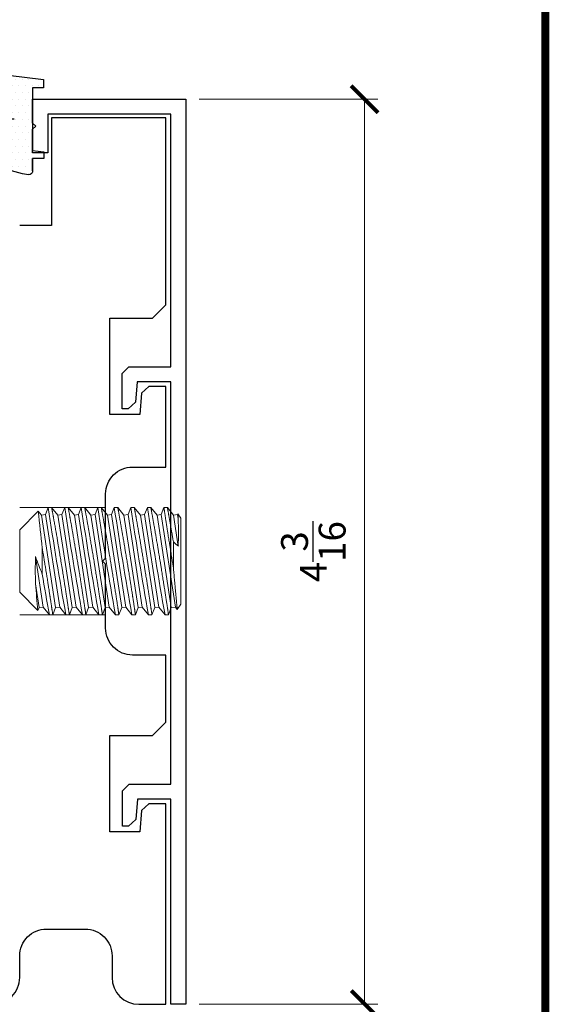
# Model space of a CAD drawing. Units: inches. Extents: x -332 to 486, y 51 to 1628.
# Drawn here: x 432 to 435, y 576 to 581 of the extents above; entities that cross this region are included whole.
import ezdxf
from ezdxf.enums import TextEntityAlignment as Align
from ezdxf.lldxf.tags import DXFTag

# ---------------------------------------------------------------- set-up
doc = ezdxf.new("R2010")
doc.units = ezdxf.units.IN
doc.header["$MEASUREMENT"] = 0
doc.linetypes.add('HIDDEN', pattern=[0.375, 0.25, -0.125])
doc.linetypes.add('SLD-Solid', pattern=[0])
for name, color, linetype in [('3', 3, 'Continuous'), ('stainless steel', 253, 'Continuous'), ('TITLE_BLOCK', 7, 'Continuous')]:
    doc.layers.add(name, color=color, linetype=linetype)
doc.layers.add('ALUMINUM', color=32, linetype='Continuous', lineweight=30)
doc.layers.add('THICK', color=5, linetype='Continuous', lineweight=120)
doc.layers.add('SHEET', color=40, linetype='Continuous', plot=False)
doc.styles.add('PRL 18', font='ARIALN.TTF', dxfattribs={"height": 0.125})
doc.styles.add('ROMANT', font='romant', dxfattribs={"height": 0.091})
doc.styles.add('SIMPLEX-094', font='simplex.shx', dxfattribs={"height": 0.094})
tags = doc.linetypes.add('SMDASH', pattern=[0.2, 0.1, -0.1]).pattern_tags.tags
tags[6:7] = [DXFTag(74, 4), DXFTag(75, 0), DXFTag(340, '0'), DXFTag(46, 1.0), DXFTag(50, 0.0), DXFTag(44, 0.0), DXFTag(45, 0.0)]
tags[4:5] = [DXFTag(74, 4), DXFTag(75, 0), DXFTag(340, '0'), DXFTag(46, 1.0), DXFTag(50, 0.0), DXFTag(44, 0.0), DXFTag(45, 0.0)]
doc.dimstyles.new('PRL 18_1', dxfattribs={"dimtxt": 0.125, "dimasz": 0.125, "dimexe": 0.0625, "dimexo": 0.0625, "dimgap": 0.09, "dimtad": 1, "dimdec": 4, "dimzin": 12, "dimdsep": 46, "dimlunit": 5, "dimtxsty": 'PRL 18', "dimblk": 'ARCHTICK', "dimcen": 0.09, "dimclrd": 1, "dimclre": 3, "dimclrt": 7, "dimadec": 3, "dimazin": 3, "dimtm": 1e-09, "dimtfac": 1, "dimtdec": 4, "dimtofl": 0, "dimtmove": 0, "dimatfit": 3, "dimfxl": 1, "dimtolj": 1, "dimtzin": 0, "dimlwd": 5, "dimlwe": 5, "dimarcsym": 0})

# ---------------------------------------------------------------- blocks, each defined once
blk = doc.blocks.new('PRL_ARCH_P')
at = {"layer": 'THICK', "const_width": 0.025}
blk.add_lwpolyline([(-3.969, 0), (3.969, 0), (3.969, 10.437), (-3.969, 10.437)], close=True, dxfattribs=at)
for tag, height, style, width, p, p2 in [('PRODUCT', 0.25, 'ROMANT', 1.543709, (-1.169, 9.9803), (1.606, 9.9803)), ('DWG_NO_F', 0.094, 'SIMPLEX-094', 1.745692, (2.4398, 10.1462), (3.776, 10.1462)), ('TYPE1', 0.125, 'ROMANT', 4.688377, (-1.1792, 9.737), (1.6115, 9.737))]:
    blk.add_attdef(tag, text='', height=height, dxfattribs=dict(style=style, width=width)).set_placement(p, p2, align=Align.FIT)
at = {"style": 'SIMPLEX-094'}
blk.add_attdef('DATE', (2.1704, 9.7663), '', height=0.094, dxfattribs=at)
at = {"layer": 'SHEET', "style": 'ROMANT'}
blk.add_attdef('SCALE', (-3.146, 8.9578), '', height=0.094, dxfattribs=at)
blk = doc.blocks.new('_ARCHTICK')
at = {"color": 0, "linetype": 'ByBlock', "const_width": 0.15}
blk.add_lwpolyline([(-0.5, -0.5), (0.5, 0.5)], dxfattribs=at)
blk = doc.blocks.new('*D485')
at = {"color": 3, "lineweight": 5, "transparency": 16777216}
for p, q in [((433.0434, 580.4684), (433.8753, 580.4684)), ((433.0434, 576.2576), (433.8753, 576.2576))]:
    blk.add_line(p, q, dxfattribs=at)
at = {"color": 1, "lineweight": 5, "transparency": 16777216}
blk.add_line((433.8128, 576.2576), (433.8128, 580.4684), dxfattribs=at)
at = {"layer": 'Defpoints', "color": 0, "transparency": 16777216}
for p in [(432.9809, 580.4684), (433.8128, 580.4684), (432.9809, 576.2576)]:
    blk.add_point(p, dxfattribs=at)
at = {"color": 1, "lineweight": 5, "transparency": 16777216, "xscale": 0.125, "yscale": 0.125, "zscale": 0.125}
for p, rotation in [((433.8128, 580.4684), 90), ((433.8128, 576.2576), 270)]:
    blk.add_blockref('_ARCHTICK', p, dxfattribs=dict(at, rotation=rotation))
at = {"color": 7, "transparency": 16777216, "insert": (433.5743, 578.363), "char_height": 0.125, "attachment_point": 5, "rotation": 90, "style": 'PRL 18'}
blk.add_mtext('\\A1;4{\\H1.000000x;\\S3/16;}', dxfattribs=at)
blk = doc.blocks.new('asuifg')
at = {"layer": 'stainless steel', "color": 7, "linetype": 'SLD-Solid', "lineweight": 0}
for p, q in [((-0.6922, 0.25), (-0.7051, 0.2169)), ((-0.6761, 0.25), (-0.6922, 0.25)), ((-0.6471, 0.214), (-0.6761, 0.25)), ((-0.6153, 0.25), (-0.6281, 0.2169)), ((-0.5991, 0.25), (-0.6153, 0.25)), ((-0.5702, 0.214), (-0.5991, 0.25)), ((-0.5383, 0.25), (-0.5512, 0.2169)), ((-0.5222, 0.25), (-0.5383, 0.25)), ((-0.4933, 0.214), (-0.5222, 0.25)), ((-0.4614, 0.25), (-0.4743, 0.2169)), ((-0.4453, 0.25), (-0.4614, 0.25)), ((-0.4164, 0.214), (-0.4453, 0.25)), ((-0.3845, 0.25), (-0.3974, 0.2169)), ((-0.3684, 0.25), (-0.3845, 0.25)), ((-0.3395, 0.214), (-0.3684, 0.25)), ((-0.3076, 0.25), (-0.3204, 0.2169)), ((-0.2914, 0.25), (-0.3076, 0.25)), ((-0.2625, 0.214), (-0.2914, 0.25)), ((-0.2306, 0.25), (-0.2435, 0.2169)), ((-0.2145, 0.25), (-0.2306, 0.25)), ((-0.1856, 0.214), (-0.2145, 0.25)), ((-0.1537, 0.25), (-0.1666, 0.2169)), ((-0.1376, 0.25), (-0.1537, 0.25)), ((-0.1087, 0.214), (-0.1376, 0.25)), ((-0.0846, 0.23), (-0.0897, 0.2169)), ((0, 0.1455), (-0.0845, 0.23)), ((-0.7327, 0.2247), (-0.75, 0.2)), ((-0.75, -0.2), (-0.75, 0.2)), ((-0.7241, 0.214), (-0.7327, 0.2247)), ((-0.7051, 0.2169), (-0.7241, 0.214)), ((-0.7241, 0.214), (-0.6578, -0.2169)), ((-0.7051, 0.2169), (-0.6388, -0.214)), ((-0.6281, 0.2169), (-0.6471, 0.214)), ((-0.6471, 0.214), (-0.5809, -0.2169)), ((-0.6281, 0.2169), (-0.5619, -0.214)), ((-0.5512, 0.2169), (-0.5702, 0.214)), ((-0.5702, 0.214), (-0.5039, -0.2169)), ((-0.5512, 0.2169), (-0.4849, -0.214)), ((-0.4743, 0.2169), (-0.4933, 0.214)), ((-0.4933, 0.214), (-0.427, -0.2169)), ((-0.4743, 0.2169), (-0.408, -0.214)), ((-0.3974, 0.2169), (-0.4164, 0.214)), ((-0.4164, 0.214), (-0.3501, -0.2169)), ((-0.3974, 0.2169), (-0.3311, -0.214)), ((-0.3204, 0.2169), (-0.3395, 0.214)), ((-0.3395, 0.214), (-0.2732, -0.2169)), ((-0.3204, 0.2169), (-0.2542, -0.214)), ((-0.2435, 0.2169), (-0.2625, 0.214)), ((-0.2625, 0.214), (-0.1962, -0.2169)), ((-0.2435, 0.2169), (-0.1772, -0.214)), ((-0.1666, 0.2169), (-0.1856, 0.214)), ((-0.1856, 0.214), (-0.1193, -0.2169)), ((-0.1666, 0.2169), (-0.1003, -0.214)), ((-0.0897, 0.2169), (-0.1087, 0.214)), ((-0.1087, 0.214), (-0.0726, -0.0207)), ((-0.0897, 0.2169), (-0.0726, 0.1057)), ((0, -0.1455), (0, 0.1455)), ((-0.1045, -0.0602), (-0.1045, 0.0602)), ((-0.715, -0.0892), (-0.715, 0.0309)), ((-0.7379, -0.0694), (-0.7157, -0.214)), ((-0.0861, -0.2316), (0, -0.1455)), ((-0.75, -0.2), (-0.736, -0.2201)), ((-0.7379, -0.1959), (-0.7347, -0.2169)), ((-0.7359, -0.2201), (-0.7347, -0.2169)), ((-0.7347, -0.2169), (-0.7157, -0.214)), ((-0.7157, -0.214), (-0.6868, -0.25)), ((-0.6707, -0.25), (-0.6578, -0.2169)), ((-0.6578, -0.2169), (-0.6388, -0.214)), ((-0.6388, -0.214), (-0.6099, -0.25)), ((-0.5937, -0.25), (-0.5809, -0.2169)), ((-0.5809, -0.2169), (-0.5619, -0.214)), ((-0.5619, -0.214), (-0.5329, -0.25)), ((-0.5168, -0.25), (-0.5039, -0.2169)), ((-0.5039, -0.2169), (-0.4849, -0.214)), ((-0.4849, -0.214), (-0.456, -0.25)), ((-0.4399, -0.25), (-0.427, -0.2169)), ((-0.427, -0.2169), (-0.408, -0.214)), ((-0.408, -0.214), (-0.3791, -0.25)), ((-0.363, -0.25), (-0.3501, -0.2169)), ((-0.3501, -0.2169), (-0.3311, -0.214)), ((-0.3311, -0.214), (-0.3022, -0.25)), ((-0.286, -0.25), (-0.2732, -0.2169)), ((-0.2732, -0.2169), (-0.2542, -0.214)), ((-0.2542, -0.214), (-0.2252, -0.25)), ((-0.2091, -0.25), (-0.1962, -0.2169)), ((-0.1962, -0.2169), (-0.1772, -0.214)), ((-0.1772, -0.214), (-0.1483, -0.25)), ((-0.1322, -0.25), (-0.1193, -0.2169)), ((-0.1193, -0.2169), (-0.1003, -0.214)), ((-0.1003, -0.214), (-0.0861, -0.2316)), ((-0.6868, -0.25), (-0.6707, -0.25)), ((-0.6099, -0.25), (-0.5937, -0.25)), ((-0.5329, -0.25), (-0.5168, -0.25)), ((-0.456, -0.25), (-0.4399, -0.25)), ((-0.3791, -0.25), (-0.363, -0.25)), ((-0.3022, -0.25), (-0.286, -0.25)), ((-0.2252, -0.25), (-0.2091, -0.25)), ((-0.1483, -0.25), (-0.1322, -0.25))]:
    blk.add_line(p, q, dxfattribs=at)
at = {"layer": 'stainless steel', "color": 7, "linetype": 'SLD-Solid', "lineweight": 0, "flags": 128}
for points in [[(-0.6922, 0.25), (-0.6922, 0.25), (-0.6922, 0.2499), (-0.6921, 0.2496), (-0.692, 0.2491), (-0.692, 0.2486), (-0.6919, 0.2481), (-0.6918, 0.2474), (-0.6917, 0.2467), (-0.6916, 0.2459), (-0.6914, 0.245), (-0.6912, 0.2435), (-0.691, 0.2419), (-0.6907, 0.2401), (-0.6904, 0.2381), (-0.6901, 0.2359), (-0.6897, 0.2335), (-0.6893, 0.231), (-0.6889, 0.2283), (-0.6886, 0.2263), (-0.6883, 0.2243), (-0.688, 0.2221), (-0.6876, 0.2199), (-0.6873, 0.2176), (-0.6869, 0.2152), (-0.6864, 0.2116), (-0.6858, 0.2079), (-0.6852, 0.204), (-0.6846, 0.2), (-0.684, 0.1958), (-0.6833, 0.1915), (-0.6826, 0.187), (-0.6819, 0.1824), (-0.6814, 0.1791), (-0.6809, 0.1758), (-0.6804, 0.1724), (-0.6798, 0.1689), (-0.6793, 0.1653), (-0.6787, 0.1617), (-0.6779, 0.1564), (-0.6771, 0.151), (-0.6762, 0.1454), (-0.6753, 0.1398), (-0.6744, 0.134), (-0.6735, 0.1282), (-0.6726, 0.1222), (-0.6716, 0.1162), (-0.671, 0.1119), (-0.6703, 0.1076), (-0.6696, 0.1033), (-0.6689, 0.0989), (-0.6682, 0.0945), (-0.6675, 0.09), (-0.6664, 0.0835), (-0.6654, 0.077), (-0.6643, 0.0703), (-0.6633, 0.0636), (-0.6622, 0.0569), (-0.6611, 0.0502), (-0.66, 0.0434), (-0.6589, 0.0365), (-0.6581, 0.0317), (-0.6574, 0.0269), (-0.6566, 0.0221), (-0.6558, 0.0173), (-0.655, 0.0125), (-0.6542, 0.0076), (-0.6531, 0.0006), (-0.6519, -0.0063), (-0.6508, -0.0133), (-0.6496, -0.0203), (-0.6485, -0.0272), (-0.6473, -0.0341), (-0.6462, -0.041), (-0.645, -0.0479), (-0.6442, -0.0527), (-0.6434, -0.0575), (-0.6426, -0.0622), (-0.6418, -0.0669), (-0.641, -0.0717), (-0.6402, -0.0763), (-0.6391, -0.083), (-0.638, -0.0895), (-0.6369, -0.096), (-0.6358, -0.1025), (-0.6353, -0.1057), (-0.6347, -0.1089), (-0.6342, -0.1121), (-0.6336, -0.1152), (-0.6326, -0.1213), (-0.6315, -0.1274), (-0.6308, -0.1316), (-0.6301, -0.1357), (-0.6294, -0.1398), (-0.6287, -0.1439), (-0.628, -0.1479), (-0.6273, -0.1519), (-0.6263, -0.1573), (-0.6254, -0.1627), (-0.6245, -0.168), (-0.6236, -0.1731), (-0.6227, -0.1781), (-0.6219, -0.1829), (-0.6213, -0.186), (-0.6208, -0.1891), (-0.6202, -0.1922), (-0.6197, -0.1953), (-0.6191, -0.1983), (-0.6186, -0.2013), (-0.6181, -0.2041), (-0.6176, -0.2069), (-0.6171, -0.2097), (-0.6164, -0.2134), (-0.6158, -0.2169), (-0.6152, -0.2203), (-0.6146, -0.2235), (-0.6141, -0.2265), (-0.6136, -0.2293), (-0.6131, -0.232), (-0.6127, -0.2345), (-0.6124, -0.2361), (-0.6121, -0.2377), (-0.6118, -0.2392), (-0.6116, -0.2405), (-0.6113, -0.2418), (-0.6111, -0.243), (-0.6108, -0.2445), (-0.6106, -0.2459), (-0.6104, -0.247), (-0.6102, -0.248), (-0.6101, -0.2488), (-0.61, -0.2493), (-0.6099, -0.2497), (-0.6099, -0.25), (-0.6099, -0.25)], [(-0.6153, 0.25), (-0.6153, 0.25), (-0.6152, 0.2499), (-0.6152, 0.2497), (-0.6152, 0.2494), (-0.6151, 0.2491), (-0.6151, 0.2486), (-0.615, 0.2481), (-0.6149, 0.2474), (-0.6148, 0.2469), (-0.6147, 0.2463), (-0.6146, 0.2457), (-0.6145, 0.245), (-0.6143, 0.2435), (-0.614, 0.2419), (-0.6138, 0.2401), (-0.6135, 0.2381), (-0.6131, 0.2359), (-0.6128, 0.2335), (-0.6124, 0.231), (-0.612, 0.2282), (-0.6117, 0.2262), (-0.6114, 0.2242), (-0.6111, 0.2221), (-0.6108, 0.2204), (-0.6105, 0.2187), (-0.6103, 0.217), (-0.61, 0.2152), (-0.6095, 0.2116), (-0.6089, 0.2079), (-0.6083, 0.2041), (-0.6077, 0.2), (-0.607, 0.1958), (-0.6064, 0.1915), (-0.6057, 0.1869), (-0.605, 0.1822), (-0.6045, 0.179), (-0.604, 0.1757), (-0.6034, 0.1724), (-0.603, 0.1697), (-0.6026, 0.1671), (-0.6022, 0.1644), (-0.6018, 0.1617), (-0.601, 0.1564), (-0.6001, 0.151), (-0.5993, 0.1455), (-0.5984, 0.1398), (-0.5975, 0.1341), (-0.5966, 0.1282), (-0.5959, 0.1242), (-0.5953, 0.1201), (-0.5947, 0.1159), (-0.594, 0.1118), (-0.5933, 0.1075), (-0.5927, 0.1033), (-0.5921, 0.1), (-0.5916, 0.0967), (-0.5911, 0.0933), (-0.5906, 0.09), (-0.5895, 0.0835), (-0.5885, 0.077), (-0.5874, 0.0704), (-0.5864, 0.0637), (-0.5853, 0.057), (-0.5842, 0.0502), (-0.5834, 0.0456), (-0.5827, 0.0409), (-0.5819, 0.0362), (-0.5812, 0.0315), (-0.5804, 0.0268), (-0.5797, 0.0221), (-0.5791, 0.0185), (-0.5785, 0.0149), (-0.5779, 0.0112), (-0.5773, 0.0076), (-0.5761, 0.0007), (-0.575, -0.0063), (-0.5739, -0.0132), (-0.5727, -0.0202), (-0.5715, -0.0272), (-0.5704, -0.0341), (-0.5696, -0.0388), (-0.5688, -0.0435), (-0.568, -0.0482), (-0.5673, -0.0529), (-0.5665, -0.0576), (-0.5657, -0.0622), (-0.5651, -0.0658), (-0.5645, -0.0693), (-0.5639, -0.0728), (-0.5633, -0.0763), (-0.5624, -0.0819), (-0.5615, -0.0874), (-0.5605, -0.0928), (-0.5596, -0.0982), (-0.5587, -0.1036), (-0.5578, -0.1089), (-0.5567, -0.1152), (-0.5557, -0.1213), (-0.5548, -0.126), (-0.554, -0.1307), (-0.5532, -0.1353), (-0.5525, -0.1398), (-0.5519, -0.1429), (-0.5514, -0.1459), (-0.5509, -0.1489), (-0.5504, -0.1519), (-0.5494, -0.1573), (-0.5485, -0.1627), (-0.5476, -0.1679), (-0.5469, -0.1718), (-0.5462, -0.1755), (-0.5456, -0.1793), (-0.5449, -0.1829), (-0.5444, -0.1861), (-0.5438, -0.1893), (-0.5433, -0.1924), (-0.5427, -0.1954), (-0.5422, -0.1984), (-0.5417, -0.2013), (-0.5413, -0.2034), (-0.5409, -0.2056), (-0.5405, -0.2076), (-0.5402, -0.2097), (-0.5395, -0.2134), (-0.5389, -0.2169), (-0.5383, -0.2202), (-0.5377, -0.2234), (-0.5372, -0.2265), (-0.5367, -0.2293), (-0.5363, -0.2312), (-0.536, -0.2329), (-0.5357, -0.2346), (-0.5354, -0.2362), (-0.5352, -0.2377), (-0.5349, -0.2392), (-0.5347, -0.2402), (-0.5345, -0.2412), (-0.5344, -0.2421), (-0.5342, -0.243), (-0.5339, -0.2445), (-0.5337, -0.2459), (-0.5335, -0.247), (-0.5333, -0.248), (-0.5332, -0.2488), (-0.5331, -0.2493), (-0.533, -0.2496), (-0.533, -0.2498), (-0.5329, -0.25), (-0.5329, -0.25)], [(-0.5383, 0.25), (-0.5383, 0.25), (-0.5383, 0.2499), (-0.5383, 0.2497), (-0.5383, 0.2494), (-0.5382, 0.2491), (-0.5381, 0.2486), (-0.538, 0.2481), (-0.538, 0.2474), (-0.5379, 0.2469), (-0.5378, 0.2463), (-0.5377, 0.2457), (-0.5376, 0.245), (-0.5374, 0.2435), (-0.5371, 0.2419), (-0.5368, 0.2401), (-0.5365, 0.2381), (-0.5362, 0.2359), (-0.5359, 0.2335), (-0.5355, 0.231), (-0.535, 0.2282), (-0.5348, 0.2262), (-0.5344, 0.2242), (-0.5341, 0.2221), (-0.5339, 0.2204), (-0.5336, 0.2187), (-0.5333, 0.217), (-0.5331, 0.2152), (-0.5325, 0.2116), (-0.532, 0.2079), (-0.5314, 0.2041), (-0.5308, 0.2), (-0.5301, 0.1958), (-0.5295, 0.1915), (-0.5288, 0.1869), (-0.528, 0.1822), (-0.5275, 0.179), (-0.527, 0.1757), (-0.5265, 0.1724), (-0.5261, 0.1697), (-0.5257, 0.1671), (-0.5253, 0.1644), (-0.5249, 0.1617), (-0.5241, 0.1564), (-0.5232, 0.151), (-0.5224, 0.1455), (-0.5215, 0.1398), (-0.5206, 0.1341), (-0.5197, 0.1282), (-0.519, 0.1242), (-0.5184, 0.1201), (-0.5177, 0.1159), (-0.5171, 0.1118), (-0.5164, 0.1075), (-0.5157, 0.1033), (-0.5152, 0.1), (-0.5147, 0.0967), (-0.5142, 0.0933), (-0.5136, 0.09), (-0.5126, 0.0835), (-0.5116, 0.077), (-0.5105, 0.0704), (-0.5094, 0.0637), (-0.5084, 0.057), (-0.5073, 0.0502), (-0.5065, 0.0456), (-0.5058, 0.0409), (-0.505, 0.0362), (-0.5043, 0.0315), (-0.5035, 0.0268), (-0.5027, 0.0221), (-0.5021, 0.0185), (-0.5015, 0.0149), (-0.501, 0.0112), (-0.5004, 0.0076), (-0.4992, 0.0007), (-0.4981, -0.0063), (-0.4969, -0.0132), (-0.4958, -0.0202), (-0.4946, -0.0272), (-0.4935, -0.0341), (-0.4927, -0.0388), (-0.4919, -0.0435), (-0.4911, -0.0482), (-0.4903, -0.0529), (-0.4896, -0.0576), (-0.4888, -0.0622), (-0.4882, -0.0658), (-0.4876, -0.0693), (-0.487, -0.0728), (-0.4864, -0.0763), (-0.4855, -0.0819), (-0.4845, -0.0874), (-0.4836, -0.0928), (-0.4827, -0.0982), (-0.4818, -0.1036), (-0.4809, -0.1089), (-0.4798, -0.1152), (-0.4787, -0.1213), (-0.4779, -0.126), (-0.4771, -0.1307), (-0.4763, -0.1353), (-0.4755, -0.1398), (-0.475, -0.1429), (-0.4745, -0.1459), (-0.474, -0.1489), (-0.4734, -0.1519), (-0.4725, -0.1573), (-0.4716, -0.1627), (-0.4706, -0.1679), (-0.47, -0.1718), (-0.4693, -0.1755), (-0.4686, -0.1793), (-0.468, -0.1829), (-0.4674, -0.1861), (-0.4669, -0.1893), (-0.4663, -0.1924), (-0.4658, -0.1954), (-0.4653, -0.1984), (-0.4648, -0.2013), (-0.4644, -0.2034), (-0.464, -0.2056), (-0.4636, -0.2076), (-0.4633, -0.2097), (-0.4626, -0.2134), (-0.462, -0.2169), (-0.4614, -0.2202), (-0.4608, -0.2234), (-0.4603, -0.2265), (-0.4597, -0.2293), (-0.4594, -0.2312), (-0.4591, -0.2329), (-0.4588, -0.2346), (-0.4585, -0.2362), (-0.4582, -0.2377), (-0.458, -0.2392), (-0.4578, -0.2402), (-0.4576, -0.2412), (-0.4574, -0.2421), (-0.4573, -0.243), (-0.457, -0.2445), (-0.4568, -0.2459), (-0.4566, -0.247), (-0.4564, -0.248), (-0.4562, -0.2488), (-0.4561, -0.2493), (-0.4561, -0.2496), (-0.456, -0.2498), (-0.456, -0.25), (-0.456, -0.25)], [(-0.4614, 0.25), (-0.4614, 0.25), (-0.4614, 0.2499), (-0.4614, 0.2497), (-0.4613, 0.2494), (-0.4613, 0.2491), (-0.4612, 0.2486), (-0.4611, 0.2481), (-0.461, 0.2474), (-0.4609, 0.2469), (-0.4609, 0.2463), (-0.4608, 0.2457), (-0.4607, 0.245), (-0.4604, 0.2435), (-0.4602, 0.2419), (-0.4599, 0.2401), (-0.4596, 0.2381), (-0.4593, 0.2359), (-0.4589, 0.2335), (-0.4585, 0.231), (-0.4581, 0.2282), (-0.4578, 0.2262), (-0.4575, 0.2242), (-0.4572, 0.2221), (-0.457, 0.2204), (-0.4567, 0.2187), (-0.4564, 0.217), (-0.4562, 0.2152), (-0.4556, 0.2116), (-0.455, 0.2079), (-0.4545, 0.2041), (-0.4538, 0.2), (-0.4532, 0.1958), (-0.4525, 0.1915), (-0.4518, 0.1869), (-0.4511, 0.1822), (-0.4506, 0.179), (-0.4501, 0.1757), (-0.4496, 0.1724), (-0.4492, 0.1697), (-0.4488, 0.1671), (-0.4484, 0.1644), (-0.4479, 0.1617), (-0.4471, 0.1564), (-0.4463, 0.151), (-0.4454, 0.1455), (-0.4446, 0.1398), (-0.4437, 0.1341), (-0.4427, 0.1282), (-0.4421, 0.1242), (-0.4415, 0.1201), (-0.4408, 0.1159), (-0.4402, 0.1118), (-0.4395, 0.1075), (-0.4388, 0.1033), (-0.4383, 0.1), (-0.4378, 0.0967), (-0.4372, 0.0933), (-0.4367, 0.09), (-0.4357, 0.0835), (-0.4346, 0.077), (-0.4336, 0.0704), (-0.4325, 0.0637), (-0.4314, 0.057), (-0.4303, 0.0502), (-0.4296, 0.0456), (-0.4288, 0.0409), (-0.4281, 0.0362), (-0.4273, 0.0315), (-0.4266, 0.0268), (-0.4258, 0.0221), (-0.4252, 0.0185), (-0.4246, 0.0149), (-0.424, 0.0112), (-0.4234, 0.0076), (-0.4223, 0.0007), (-0.4212, -0.0063), (-0.42, -0.0132), (-0.4189, -0.0202), (-0.4177, -0.0272), (-0.4166, -0.0341), (-0.4158, -0.0388), (-0.415, -0.0435), (-0.4142, -0.0482), (-0.4134, -0.0529), (-0.4126, -0.0576), (-0.4119, -0.0622), (-0.4113, -0.0658), (-0.4107, -0.0693), (-0.4101, -0.0728), (-0.4095, -0.0763), (-0.4085, -0.0819), (-0.4076, -0.0874), (-0.4067, -0.0928), (-0.4058, -0.0982), (-0.4048, -0.1036), (-0.4039, -0.1089), (-0.4029, -0.1152), (-0.4018, -0.1213), (-0.401, -0.126), (-0.4002, -0.1307), (-0.3994, -0.1353), (-0.3986, -0.1398), (-0.3981, -0.1429), (-0.3976, -0.1459), (-0.397, -0.1489), (-0.3965, -0.1519), (-0.3956, -0.1573), (-0.3946, -0.1627), (-0.3937, -0.1679), (-0.393, -0.1718), (-0.3924, -0.1755), (-0.3917, -0.1793), (-0.3911, -0.1829), (-0.3905, -0.1861), (-0.39, -0.1893), (-0.3894, -0.1924), (-0.3889, -0.1954), (-0.3883, -0.1984), (-0.3878, -0.2013), (-0.3875, -0.2034), (-0.3871, -0.2056), (-0.3867, -0.2076), (-0.3863, -0.2097), (-0.3857, -0.2134), (-0.3851, -0.2169), (-0.3845, -0.2202), (-0.3839, -0.2234), (-0.3833, -0.2265), (-0.3828, -0.2293), (-0.3825, -0.2312), (-0.3822, -0.2329), (-0.3819, -0.2346), (-0.3816, -0.2362), (-0.3813, -0.2377), (-0.3811, -0.2392), (-0.3809, -0.2402), (-0.3807, -0.2412), (-0.3805, -0.2421), (-0.3804, -0.243), (-0.3801, -0.2445), (-0.3798, -0.2459), (-0.3796, -0.247), (-0.3795, -0.248), (-0.3793, -0.2488), (-0.3792, -0.2493), (-0.3792, -0.2496), (-0.3791, -0.2498), (-0.3791, -0.25), (-0.3791, -0.25)], [(-0.3845, 0.25), (-0.3845, 0.25), (-0.3845, 0.2499), (-0.3844, 0.2496), (-0.3844, 0.2491), (-0.3843, 0.2486), (-0.3842, 0.2481), (-0.3841, 0.2474), (-0.384, 0.2467), (-0.3839, 0.2459), (-0.3837, 0.245), (-0.3835, 0.2435), (-0.3833, 0.2419), (-0.383, 0.2401), (-0.3827, 0.2381), (-0.3824, 0.2359), (-0.382, 0.2335), (-0.3816, 0.231), (-0.3812, 0.2283), (-0.3809, 0.2263), (-0.3806, 0.2243), (-0.3803, 0.2221), (-0.3799, 0.2199), (-0.3796, 0.2176), (-0.3792, 0.2152), (-0.3787, 0.2116), (-0.3781, 0.2079), (-0.3775, 0.204), (-0.3769, 0.2), (-0.3763, 0.1958), (-0.3756, 0.1915), (-0.3749, 0.187), (-0.3742, 0.1824), (-0.3737, 0.1791), (-0.3732, 0.1758), (-0.3727, 0.1724), (-0.3721, 0.1689), (-0.3716, 0.1653), (-0.371, 0.1617), (-0.3702, 0.1564), (-0.3694, 0.151), (-0.3685, 0.1454), (-0.3676, 0.1398), (-0.3667, 0.134), (-0.3658, 0.1282), (-0.3649, 0.1222), (-0.3639, 0.1162), (-0.3633, 0.1119), (-0.3626, 0.1076), (-0.3619, 0.1033), (-0.3612, 0.0989), (-0.3605, 0.0945), (-0.3598, 0.09), (-0.3588, 0.0835), (-0.3577, 0.077), (-0.3567, 0.0703), (-0.3556, 0.0636), (-0.3545, 0.0569), (-0.3534, 0.0502), (-0.3523, 0.0434), (-0.3512, 0.0365), (-0.3504, 0.0317), (-0.3497, 0.0269), (-0.3489, 0.0221), (-0.3481, 0.0173), (-0.3473, 0.0125), (-0.3465, 0.0076), (-0.3454, 0.0006), (-0.3442, -0.0063), (-0.3431, -0.0133), (-0.3419, -0.0203), (-0.3408, -0.0272), (-0.3396, -0.0341), (-0.3385, -0.041), (-0.3373, -0.0479), (-0.3365, -0.0527), (-0.3357, -0.0575), (-0.3349, -0.0622), (-0.3341, -0.0669), (-0.3333, -0.0717), (-0.3326, -0.0763), (-0.3314, -0.083), (-0.3303, -0.0895), (-0.3292, -0.096), (-0.3281, -0.1025), (-0.3276, -0.1057), (-0.327, -0.1089), (-0.3265, -0.1121), (-0.3259, -0.1152), (-0.3249, -0.1213), (-0.3238, -0.1274), (-0.3231, -0.1316), (-0.3224, -0.1357), (-0.3217, -0.1398), (-0.321, -0.1439), (-0.3203, -0.1479), (-0.3196, -0.1519), (-0.3186, -0.1573), (-0.3177, -0.1627), (-0.3168, -0.168), (-0.3159, -0.1731), (-0.315, -0.1781), (-0.3142, -0.1829), (-0.3136, -0.186), (-0.3131, -0.1891), (-0.3125, -0.1922), (-0.312, -0.1953), (-0.3114, -0.1983), (-0.3109, -0.2013), (-0.3104, -0.2041), (-0.3099, -0.2069), (-0.3094, -0.2097), (-0.3088, -0.2134), (-0.3081, -0.2169), (-0.3075, -0.2203), (-0.307, -0.2235), (-0.3064, -0.2265), (-0.3059, -0.2293), (-0.3054, -0.232), (-0.305, -0.2345), (-0.3047, -0.2361), (-0.3044, -0.2377), (-0.3041, -0.2392), (-0.3039, -0.2405), (-0.3036, -0.2418), (-0.3034, -0.243), (-0.3032, -0.2445), (-0.3029, -0.2459), (-0.3027, -0.247), (-0.3025, -0.248), (-0.3024, -0.2488), (-0.3023, -0.2493), (-0.3022, -0.2497), (-0.3022, -0.25), (-0.3022, -0.25)], [(-0.3076, 0.25), (-0.3076, 0.25), (-0.3076, 0.2499), (-0.3075, 0.2497), (-0.3075, 0.2494), (-0.3074, 0.2491), (-0.3074, 0.2486), (-0.3073, 0.2481), (-0.3072, 0.2474), (-0.3071, 0.2469), (-0.307, 0.2463), (-0.3069, 0.2457), (-0.3068, 0.245), (-0.3066, 0.2435), (-0.3063, 0.2419), (-0.3061, 0.2401), (-0.3058, 0.2381), (-0.3054, 0.2359), (-0.3051, 0.2335), (-0.3047, 0.231), (-0.3043, 0.2282), (-0.304, 0.2262), (-0.3037, 0.2242), (-0.3034, 0.2221), (-0.3031, 0.2204), (-0.3028, 0.2187), (-0.3026, 0.217), (-0.3023, 0.2152), (-0.3018, 0.2116), (-0.3012, 0.2079), (-0.3006, 0.2041), (-0.3, 0.2), (-0.2994, 0.1958), (-0.2987, 0.1915), (-0.298, 0.1869), (-0.2973, 0.1822), (-0.2968, 0.179), (-0.2963, 0.1757), (-0.2957, 0.1724), (-0.2953, 0.1697), (-0.2949, 0.1671), (-0.2945, 0.1644), (-0.2941, 0.1617), (-0.2933, 0.1564), (-0.2924, 0.151), (-0.2916, 0.1455), (-0.2907, 0.1398), (-0.2898, 0.1341), (-0.2889, 0.1282), (-0.2883, 0.1242), (-0.2876, 0.1201), (-0.287, 0.1159), (-0.2863, 0.1118), (-0.2856, 0.1075), (-0.285, 0.1033), (-0.2845, 0.1), (-0.2839, 0.0967), (-0.2834, 0.0933), (-0.2829, 0.09), (-0.2818, 0.0835), (-0.2808, 0.077), (-0.2797, 0.0704), (-0.2787, 0.0637), (-0.2776, 0.057), (-0.2765, 0.0502), (-0.2758, 0.0456), (-0.275, 0.0409), (-0.2742, 0.0362), (-0.2735, 0.0315), (-0.2727, 0.0268), (-0.272, 0.0221), (-0.2714, 0.0185), (-0.2708, 0.0149), (-0.2702, 0.0112), (-0.2696, 0.0076), (-0.2685, 0.0007), (-0.2673, -0.0063), (-0.2662, -0.0132), (-0.265, -0.0202), (-0.2639, -0.0272), (-0.2627, -0.0341), (-0.2619, -0.0388), (-0.2611, -0.0435), (-0.2604, -0.0482), (-0.2596, -0.0529), (-0.2588, -0.0576), (-0.258, -0.0622), (-0.2574, -0.0658), (-0.2568, -0.0693), (-0.2562, -0.0728), (-0.2556, -0.0763), (-0.2547, -0.0819), (-0.2538, -0.0874), (-0.2528, -0.0928), (-0.2519, -0.0982), (-0.251, -0.1036), (-0.2501, -0.1089), (-0.249, -0.1152), (-0.248, -0.1213), (-0.2471, -0.126), (-0.2463, -0.1307), (-0.2456, -0.1353), (-0.2448, -0.1398), (-0.2442, -0.1429), (-0.2437, -0.1459), (-0.2432, -0.1489), (-0.2427, -0.1519), (-0.2417, -0.1573), (-0.2408, -0.1627), (-0.2399, -0.1679), (-0.2392, -0.1718), (-0.2385, -0.1755), (-0.2379, -0.1793), (-0.2372, -0.1829), (-0.2367, -0.1861), (-0.2361, -0.1893), (-0.2356, -0.1924), (-0.235, -0.1954), (-0.2345, -0.1984), (-0.234, -0.2013), (-0.2336, -0.2034), (-0.2332, -0.2056), (-0.2329, -0.2076), (-0.2325, -0.2097), (-0.2318, -0.2134), (-0.2312, -0.2169), (-0.2306, -0.2202), (-0.23, -0.2234), (-0.2295, -0.2265), (-0.229, -0.2293), (-0.2286, -0.2312), (-0.2283, -0.2329), (-0.228, -0.2346), (-0.2277, -0.2362), (-0.2275, -0.2377), (-0.2272, -0.2392), (-0.227, -0.2402), (-0.2268, -0.2412), (-0.2267, -0.2421), (-0.2265, -0.243), (-0.2262, -0.2445), (-0.226, -0.2459), (-0.2258, -0.247), (-0.2256, -0.248), (-0.2255, -0.2488), (-0.2254, -0.2493), (-0.2253, -0.2496), (-0.2253, -0.2498), (-0.2253, -0.25), (-0.2252, -0.25)], [(-0.2306, 0.25), (-0.2306, 0.25), (-0.2306, 0.2499), (-0.2306, 0.2497), (-0.2306, 0.2494), (-0.2305, 0.2491), (-0.2304, 0.2486), (-0.2304, 0.2481), (-0.2303, 0.2474), (-0.2302, 0.2469), (-0.2301, 0.2463), (-0.23, 0.2457), (-0.2299, 0.245), (-0.2297, 0.2435), (-0.2294, 0.2419), (-0.2292, 0.2401), (-0.2289, 0.2381), (-0.2285, 0.2359), (-0.2282, 0.2335), (-0.2278, 0.231), (-0.2274, 0.2282), (-0.2271, 0.2262), (-0.2268, 0.2242), (-0.2264, 0.2221), (-0.2262, 0.2204), (-0.2259, 0.2187), (-0.2257, 0.217), (-0.2254, 0.2152), (-0.2248, 0.2116), (-0.2243, 0.2079), (-0.2237, 0.2041), (-0.2231, 0.2), (-0.2224, 0.1958), (-0.2218, 0.1915), (-0.2211, 0.1869), (-0.2203, 0.1822), (-0.2198, 0.179), (-0.2193, 0.1757), (-0.2188, 0.1724), (-0.2184, 0.1697), (-0.218, 0.1671), (-0.2176, 0.1644), (-0.2172, 0.1617), (-0.2164, 0.1564), (-0.2155, 0.151), (-0.2147, 0.1455), (-0.2138, 0.1398), (-0.2129, 0.1341), (-0.212, 0.1282), (-0.2113, 0.1242), (-0.2107, 0.1201), (-0.21, 0.1159), (-0.2094, 0.1118), (-0.2087, 0.1075), (-0.208, 0.1033), (-0.2075, 0.1), (-0.207, 0.0967), (-0.2065, 0.0933), (-0.2059, 0.09), (-0.2049, 0.0835), (-0.2039, 0.077), (-0.2028, 0.0704), (-0.2017, 0.0637), (-0.2007, 0.057), (-0.1996, 0.0502), (-0.1988, 0.0456), (-0.1981, 0.0409), (-0.1973, 0.0362), (-0.1966, 0.0315), (-0.1958, 0.0268), (-0.195, 0.0221), (-0.1944, 0.0185), (-0.1939, 0.0149), (-0.1933, 0.0112), (-0.1927, 0.0076), (-0.1915, 0.0007), (-0.1904, -0.0063), (-0.1892, -0.0132), (-0.1881, -0.0202), (-0.1869, -0.0272), (-0.1858, -0.0341), (-0.185, -0.0388), (-0.1842, -0.0435), (-0.1834, -0.0482), (-0.1826, -0.0529), (-0.1819, -0.0576), (-0.1811, -0.0622), (-0.1805, -0.0658), (-0.1799, -0.0693), (-0.1793, -0.0728), (-0.1787, -0.0763), (-0.1778, -0.0819), (-0.1768, -0.0874), (-0.1759, -0.0928), (-0.175, -0.0982), (-0.1741, -0.1036), (-0.1732, -0.1089), (-0.1721, -0.1152), (-0.171, -0.1213), (-0.1702, -0.126), (-0.1694, -0.1307), (-0.1686, -0.1353), (-0.1678, -0.1398), (-0.1673, -0.1429), (-0.1668, -0.1459), (-0.1663, -0.1489), (-0.1658, -0.1519), (-0.1648, -0.1573), (-0.1639, -0.1627), (-0.163, -0.1679), (-0.1623, -0.1718), (-0.1616, -0.1755), (-0.161, -0.1793), (-0.1603, -0.1829), (-0.1597, -0.1861), (-0.1592, -0.1893), (-0.1586, -0.1924), (-0.1581, -0.1954), (-0.1576, -0.1984), (-0.1571, -0.2013), (-0.1567, -0.2034), (-0.1563, -0.2056), (-0.1559, -0.2076), (-0.1556, -0.2097), (-0.1549, -0.2134), (-0.1543, -0.2169), (-0.1537, -0.2202), (-0.1531, -0.2234), (-0.1526, -0.2265), (-0.1521, -0.2293), (-0.1517, -0.2312), (-0.1514, -0.2329), (-0.1511, -0.2346), (-0.1508, -0.2362), (-0.1505, -0.2377), (-0.1503, -0.2392), (-0.1501, -0.2402), (-0.1499, -0.2412), (-0.1497, -0.2421), (-0.1496, -0.243), (-0.1493, -0.2445), (-0.1491, -0.2459), (-0.1489, -0.247), (-0.1487, -0.248), (-0.1485, -0.2488), (-0.1484, -0.2493), (-0.1484, -0.2496), (-0.1483, -0.2498), (-0.1483, -0.25), (-0.1483, -0.25)], [(-0.1537, 0.25), (-0.1537, 0.25), (-0.1537, 0.2499), (-0.1537, 0.2497), (-0.1536, 0.2493), (-0.1535, 0.2488), (-0.1535, 0.2482), (-0.1533, 0.2475), (-0.1532, 0.2466), (-0.1531, 0.2459), (-0.153, 0.2453), (-0.1529, 0.2445), (-0.1528, 0.2438), (-0.1526, 0.2424), (-0.1524, 0.241), (-0.1521, 0.2394), (-0.1519, 0.2377), (-0.1516, 0.2359), (-0.1513, 0.2339), (-0.151, 0.2318), (-0.1506, 0.2296), (-0.1503, 0.2272), (-0.1499, 0.2248), (-0.1495, 0.2222), (-0.1491, 0.2195), (-0.1488, 0.2177), (-0.1486, 0.2159), (-0.1483, 0.2141), (-0.148, 0.2122), (-0.1475, 0.2092), (-0.1471, 0.206), (-0.1466, 0.2027), (-0.146, 0.1993), (-0.1455, 0.1958), (-0.145, 0.1922), (-0.1444, 0.1884), (-0.1438, 0.1846), (-0.1432, 0.1806), (-0.1426, 0.1766), (-0.1419, 0.1724), (-0.1413, 0.1682), (-0.1408, 0.1655), (-0.1404, 0.1628), (-0.14, 0.1601), (-0.1396, 0.1573), (-0.1389, 0.1528), (-0.1382, 0.1482), (-0.1374, 0.1436), (-0.1367, 0.1388), (-0.136, 0.134), (-0.1352, 0.1291), (-0.1343, 0.1232), (-0.1333, 0.1172), (-0.1326, 0.1125), (-0.1318, 0.1077), (-0.1311, 0.1029), (-0.1303, 0.098), (-0.1298, 0.0947), (-0.1292, 0.0914), (-0.1287, 0.088), (-0.1282, 0.0846), (-0.1271, 0.0781), (-0.1261, 0.0715), (-0.1253, 0.0665), (-0.1245, 0.0614), (-0.1236, 0.0563), (-0.1228, 0.0513), (-0.1217, 0.0445), (-0.1206, 0.0376), (-0.1198, 0.0323), (-0.1189, 0.027), (-0.118, 0.0217), (-0.1172, 0.0164), (-0.1166, 0.0127), (-0.116, 0.0091), (-0.1154, 0.0055), (-0.1148, 0.0018), (-0.1142, -0.0021), (-0.1135, -0.0059), (-0.1129, -0.0098), (-0.1122, -0.0137), (-0.1114, -0.0189), (-0.1105, -0.0241), (-0.1097, -0.0293), (-0.1088, -0.0344), (-0.1079, -0.0396), (-0.1071, -0.0448), (-0.1064, -0.0486), (-0.1058, -0.0525), (-0.1051, -0.0564), (-0.1045, -0.0602)], [(-0.715, 0.0309), (-0.7156, 0.0378), (-0.7162, 0.0447), (-0.7166, 0.0492), (-0.717, 0.0537), (-0.7175, 0.0582), (-0.7178, 0.0616), (-0.7181, 0.0649), (-0.7184, 0.0683), (-0.7187, 0.0716), (-0.7192, 0.078), (-0.7198, 0.0844), (-0.7202, 0.0889), (-0.7206, 0.0933), (-0.721, 0.0976), (-0.7214, 0.1019), (-0.7218, 0.1062), (-0.7222, 0.1104), (-0.7226, 0.1144), (-0.7229, 0.1183), (-0.7233, 0.1221), (-0.7236, 0.1259), (-0.7239, 0.1297), (-0.7243, 0.1334), (-0.7245, 0.1361), (-0.7248, 0.1388), (-0.725, 0.1415), (-0.7253, 0.1442), (-0.7257, 0.1493), (-0.726, 0.1518), (-0.7262, 0.1543), (-0.7265, 0.1577), (-0.7268, 0.1611), (-0.7271, 0.1643), (-0.7274, 0.1676), (-0.7277, 0.1707), (-0.728, 0.1738), (-0.7284, 0.1779), (-0.7287, 0.1819), (-0.729, 0.1845), (-0.7292, 0.1871), (-0.7294, 0.1895), (-0.7296, 0.1913), (-0.7298, 0.1931), (-0.7299, 0.1948), (-0.7301, 0.1964), (-0.7304, 0.1996), (-0.7306, 0.2025), (-0.7308, 0.2045), (-0.731, 0.2064), (-0.7312, 0.2082), (-0.7313, 0.21), (-0.7315, 0.2116), (-0.7316, 0.2131), (-0.7318, 0.2151), (-0.732, 0.217), (-0.7321, 0.2186), (-0.7323, 0.22), (-0.7323, 0.2207), (-0.7324, 0.2213), (-0.7324, 0.2218), (-0.7325, 0.2224), (-0.7326, 0.2232), (-0.7326, 0.2239), (-0.7326, 0.2242), (-0.7327, 0.2245), (-0.7327, 0.2246), (-0.7327, 0.2247), (-0.7327, 0.2247)], [(-0.6707, -0.25), (-0.6707, -0.25), (-0.6707, -0.2499), (-0.6707, -0.2495), (-0.6708, -0.249), (-0.6709, -0.2483), (-0.671, -0.2474), (-0.6712, -0.2464), (-0.6714, -0.2451), (-0.6716, -0.2437), (-0.6718, -0.2426), (-0.672, -0.2414), (-0.6722, -0.2401), (-0.6724, -0.2387), (-0.6726, -0.2372), (-0.6728, -0.2357), (-0.6732, -0.2333), (-0.6736, -0.2308), (-0.674, -0.2281), (-0.6744, -0.2252), (-0.6749, -0.2221), (-0.6754, -0.2189), (-0.6759, -0.2155), (-0.6764, -0.212), (-0.6768, -0.2094), (-0.6772, -0.2068), (-0.6776, -0.2041), (-0.678, -0.2013), (-0.6785, -0.1984), (-0.6789, -0.1955), (-0.6796, -0.1911), (-0.6803, -0.1867), (-0.681, -0.182), (-0.6817, -0.1773), (-0.6825, -0.1723), (-0.6833, -0.1673), (-0.6841, -0.1622), (-0.6849, -0.1569), (-0.6854, -0.1532), (-0.686, -0.1494), (-0.6866, -0.1455), (-0.6872, -0.1416), (-0.6879, -0.1376), (-0.6885, -0.1336), (-0.6894, -0.1277), (-0.6903, -0.1218), (-0.6913, -0.1157), (-0.6923, -0.1095), (-0.6933, -0.1033), (-0.6943, -0.0969), (-0.6953, -0.0906), (-0.6963, -0.0842), (-0.697, -0.0796), (-0.6977, -0.075), (-0.6985, -0.0704), (-0.6992, -0.0658), (-0.7, -0.0611), (-0.7007, -0.0564), (-0.7015, -0.0518), (-0.7022, -0.0471), (-0.703, -0.0424), (-0.7038, -0.0376), (-0.7045, -0.0329), (-0.7053, -0.0281), (-0.7059, -0.0245), (-0.7065, -0.0209), (-0.7071, -0.0172), (-0.7077, -0.0136), (-0.7082, -0.0101), (-0.7088, -0.0065), (-0.7094, -0.0029), (-0.71, 0.0006), (-0.7108, 0.0057), (-0.7117, 0.0107), (-0.7125, 0.0158), (-0.7133, 0.0208), (-0.7142, 0.0259), (-0.715, 0.0309)], [(-0.715, -0.0892), (-0.7139, -0.0957), (-0.7128, -0.102), (-0.712, -0.1068), (-0.7112, -0.1115), (-0.7104, -0.1162), (-0.7096, -0.1208), (-0.7085, -0.1269), (-0.7075, -0.1328), (-0.7067, -0.1373), (-0.706, -0.1418), (-0.7052, -0.1462), (-0.7044, -0.1506), (-0.7039, -0.1535), (-0.7034, -0.1564), (-0.7029, -0.1592), (-0.7024, -0.162), (-0.7017, -0.1664), (-0.7009, -0.1707), (-0.7002, -0.1749), (-0.6995, -0.179), (-0.6987, -0.1831), (-0.6981, -0.187), (-0.6972, -0.1916), (-0.6965, -0.196), (-0.6959, -0.1993), (-0.6953, -0.2025), (-0.6947, -0.2057), (-0.6942, -0.2087), (-0.6938, -0.2107), (-0.6935, -0.2127), (-0.6932, -0.2146), (-0.6928, -0.2165), (-0.6923, -0.2193), (-0.6918, -0.222), (-0.6914, -0.2246), (-0.6909, -0.2271), (-0.6905, -0.2294), (-0.6901, -0.2317), (-0.6896, -0.2342), (-0.6892, -0.2365), (-0.6889, -0.2382), (-0.6886, -0.2398), (-0.6884, -0.2412), (-0.6881, -0.2426), (-0.688, -0.2435), (-0.6878, -0.2443), (-0.6877, -0.245), (-0.6876, -0.2457), (-0.6873, -0.2469), (-0.6872, -0.2479), (-0.687, -0.2487), (-0.6869, -0.2493), (-0.6868, -0.2497), (-0.6868, -0.2499), (-0.6868, -0.25), (-0.6868, -0.25)], [(-0.7359, -0.2201), (-0.7359, -0.2201), (-0.736, -0.22), (-0.736, -0.2197), (-0.736, -0.2193), (-0.7361, -0.2188), (-0.7361, -0.2181), (-0.7362, -0.2172), (-0.7363, -0.2162), (-0.7364, -0.215), (-0.7365, -0.2136), (-0.7366, -0.212), (-0.7368, -0.2102), (-0.7369, -0.2083), (-0.7371, -0.2061), (-0.7373, -0.2038), (-0.7375, -0.2013), (-0.7377, -0.1987), (-0.7379, -0.1959)]]:
    blk.add_lwpolyline(points, dxfattribs=at)
at = {"layer": 'stainless steel', "color": 7, "linetype": 'SLD-Solid', "lineweight": 0}
for centre, radius, start, end in [((-17.2306, -2.7324), 16.8211, 8.48669, 10.21273), ((-17.1537, -2.7324), 16.8211, 8.48669, 10.21273), ((-17.0768, -2.7324), 16.8211, 8.48669, 10.21273), ((-16.9999, -2.7324), 16.8211, 8.48669, 10.21273), ((-16.9229, -2.7324), 16.8211, 8.48669, 10.21273), ((-16.846, -2.7324), 16.8211, 8.48669, 10.21273), ((-16.7691, -2.7324), 16.8211, 8.48669, 10.21273), ((-14.7279, -2.3926), 14.8277, 9.52192, 10.26631), ((114.5108, 11.2098), 115.1201, 185.473015, 185.535173), ((-9.7908, 0.0425), 9.7185, 359.62719, 0.37281), ((-2.3126, -0.8572), 2.3912, 20.4768, 22.5623), ((13.6164, -0.1326), 14.3544, 179.7476, 180.2524), ((0.2158, 1.0116), 1.4416, 228.578, 229.7836), ((43.7078, 4.5469), 44.0538, 186.00298, 186.22716)]:
    blk.add_arc(centre, radius, start, end, dxfattribs=at)
blk = doc.blocks.new('PLDSHRB844R1V')
h = blk.add_hatch()
h.set_pattern_fill('DOTS', color=256, scale=0.5, style=0)
h.paths.add_polyline_path([(0.23, -0.1464), (0.3824, -0.1415, 0.967892), (0.3805, -0.0837), (0.23, -0.0837), (0.23, -0.0557, -0.402653), (0.2588, -0.0258), (0.4095, -0.0198), (0.4278, 0.0029), (0.4485, 0.0029, 0.226839), (0.4699, 0.0566), (0, 0), (0, -0.0395), (0.05, -0.0395), (0.05, -0.3314), (-0.0026, -0.3364), (-0.0026, -0.3681), (0.05, -0.3681), (0.05, -0.426, 0.281754), (0.0608, -0.4428, 0.104694), (0.0972, -0.4396), (0.3904, -0.3611, 0.86874), (0.3831, -0.3096), (0.23, -0.3096), (0.23, -0.2598), (0.3856, -0.2548, 0.981621), (0.3846, -0.2052), (0.23, -0.2052)])
h = blk.add_hatch()
h.set_pattern_fill('DOTS', color=1, style=0)
h.paths.add_polyline_path([(0.05, -0.3681), (0.05, -0.4253)], flags=17)
at = {"color": 1}
blk.add_lwpolyline([(0.05, -0.4253), (0.05, -0.3681), (0.05, -0.4253, 0.292553), (0.0608, -0.4428, 0.104694), (0.0972, -0.4396), (0.3904, -0.3611, 0.86874), (0.3831, -0.3096), (0.23, -0.3096), (0.23, -0.2598), (0.3856, -0.2548, 0.981621), (0.3846, -0.2052), (0.23, -0.2052), (0.23, -0.1464), (0.3824, -0.1415, 0.967892), (0.3805, -0.0837), (0.23, -0.0837), (0.23, -0.0557, -0.402653), (0.2588, -0.0258), (0.4095, -0.0198), (0.4278, 0.0029), (0.4485, 0.0029, 0.226839), (0.4699, 0.0566), (0, 0), (0, -0.0395), (0.05, -0.0395), (0.05, -0.3314), (-0.0026, -0.3364), (-0.0026, -0.3681), (0.05, -0.3681)], format="xyb", dxfattribs=at)
for points in [[(0.167, -0.1832), (0.1355, -0.1832)], [(0.1513, -0.1989), (0.1513, -0.1674)]]:
    blk.add_lwpolyline(points, dxfattribs=at)
blk = doc.blocks.new('*D475')
at = {"color": 3, "lineweight": 5, "transparency": 16777216}
for p, q in [((430.1843, 576.1948), (430.1843, 574.7031)), ((432.9809, 576.1951), (432.9809, 574.7031))]:
    blk.add_line(p, q, dxfattribs=at)
at = {"color": 1, "lineweight": 5, "transparency": 16777216}
blk.add_line((430.1843, 574.7656), (432.9809, 574.7656), dxfattribs=at)
at = {"layer": 'Defpoints', "color": 0, "transparency": 16777216}
for p in [(430.1843, 576.2573), (432.9809, 576.2576), (432.9809, 574.7656)]:
    blk.add_point(p, dxfattribs=at)
at = {"color": 1, "lineweight": 5, "transparency": 16777216, "xscale": 0.125, "yscale": 0.125, "zscale": 0.125, "rotation": 180}
blk.add_blockref('_ARCHTICK', (430.1843, 574.7656), dxfattribs=at)
at = {"color": 1, "lineweight": 5, "transparency": 16777216, "xscale": 0.125, "yscale": 0.125, "zscale": 0.125}
blk.add_blockref('_ARCHTICK', (432.9809, 574.7656), dxfattribs=at)
at = {"color": 7, "transparency": 16777216, "insert": (431.5826, 575.004), "char_height": 0.125, "attachment_point": 5, "style": 'PRL 18'}
blk.add_mtext('\\A1;2{\\H1.000000x;\\S13/16;}', dxfattribs=at)

msp = doc.modelspace()

# ---------------------------------------------------------------- linework, layer by layer
at = {"color": 7, "linetype": 'SMDASH', "lineweight": 0}
for p, q in [((432.60757, 578.56911), (432.20758, 578.56911)), ((432.20758, 578.06911), (432.60757, 578.06911))]:
    msp.add_line(p, q, dxfattribs=at)
at = {"color": 1}
msp.add_lwpolyline([(432.08258, 576.25629, 0.4142136), (432.20758, 576.38129), (432.20758, 576.48139, -0.4142136), (432.33258, 576.60639), (432.51258, 576.60639, -0.4142136), (432.63758, 576.48139), (432.63758, 576.38127, 0.4141602), (432.76256, 576.25627), (432.88754, 576.25624), (432.88755, 577.18955), (432.80856, 577.1895), (432.77482, 577.15834), (432.76691, 577.05949), (432.62691, 577.05955), (432.62691, 577.50725), (432.82508, 577.50725), (432.88757, 577.56974), (432.88757, 577.88161), (432.73257, 577.88161, -0.4142136), (432.60757, 578.00661), (432.60757, 578.30497), (432.59343, 578.31911), (432.60757, 578.33326), (432.60757, 578.63161, -0.4142136), (432.73257, 578.75661), (432.88756, 578.75661), (432.88756, 579.13161), (432.80856, 579.13157), (432.77482, 579.1004), (432.76691, 579.00155), (432.62691, 579.00161), (432.62691, 579.44932), (432.82508, 579.44932), (432.88756, 579.51179), (432.88756, 580.38225), (432.35568, 580.38225), (432.35568, 580.1696), (432.35568, 579.88139), (432.20758, 579.88139)], format="xyb", dxfattribs=at)
at = {"layer": 'ALUMINUM'}
msp.add_lwpolyline([(432.68451, 579.19135), (432.71576, 579.2226), (432.91096, 579.2226), (432.91096, 580.39845), (432.33785, 580.39845), (432.33785, 580.21845), (432.26785, 580.21845), (432.26785, 580.3293), (432.28199, 580.34345), (432.26785, 580.35759), (432.26785, 580.46845), (432.9809, 580.46845), (432.9809, 576.25758), (432.91096, 576.25758), (432.91096, 577.21074), (432.75547, 577.21074), (432.74796, 577.11689), (432.71422, 577.08574), (432.68568, 577.08574), (432.68568, 577.24928), (432.71693, 577.28053), (432.91096, 577.28053), (432.91096, 579.15281), (432.7543, 579.15281), (432.74679, 579.05896), (432.71305, 579.02781), (432.68451, 579.02781)], close=True, dxfattribs=at)

# ---------------------------------------------------------------- block references
at = {"color": 1, "xscale": -1}
msp.add_blockref('PLDSHRB844R1V', (432.31785, 580.56091), dxfattribs=at)
at = {"layer": '3', "color": 0, "linetype": 'HIDDEN', "rotation": 180}
msp.add_blockref('asuifg', (432.20806, 578.3192), dxfattribs=at)
at = {"layer": 'TITLE_BLOCK', "xscale": 1.5, "yscale": 1.5, "zscale": 1.5}
msp.add_blockref('PRL_ARCH_P', (428.70047, 571.59772), dxfattribs=at)

# ---------------------------------------------------------------- dimensions: what is measured, and where the dimension line sits
dim = msp.add_linear_dim(base=(433.81279, 580.46845), p1=(432.9809, 576.25758), p2=(432.9809, 580.46845), angle=90, dimstyle='PRL 18_1')
dim.commit()
dim.dimension.update_dxf_attribs({"geometry": '*D485', "text_midpoint": (433.57431, 578.36302)})
dim = msp.add_linear_dim(base=(432.9809, 574.76555), p1=(430.18426, 576.2573), p2=(432.9809, 576.25758), dimstyle='PRL 18_1')
dim.commit()
dim.dimension.update_dxf_attribs({"geometry": '*D475', "text_midpoint": (431.58258, 575.00403)})

doc.saveas('drawing.dxf')
